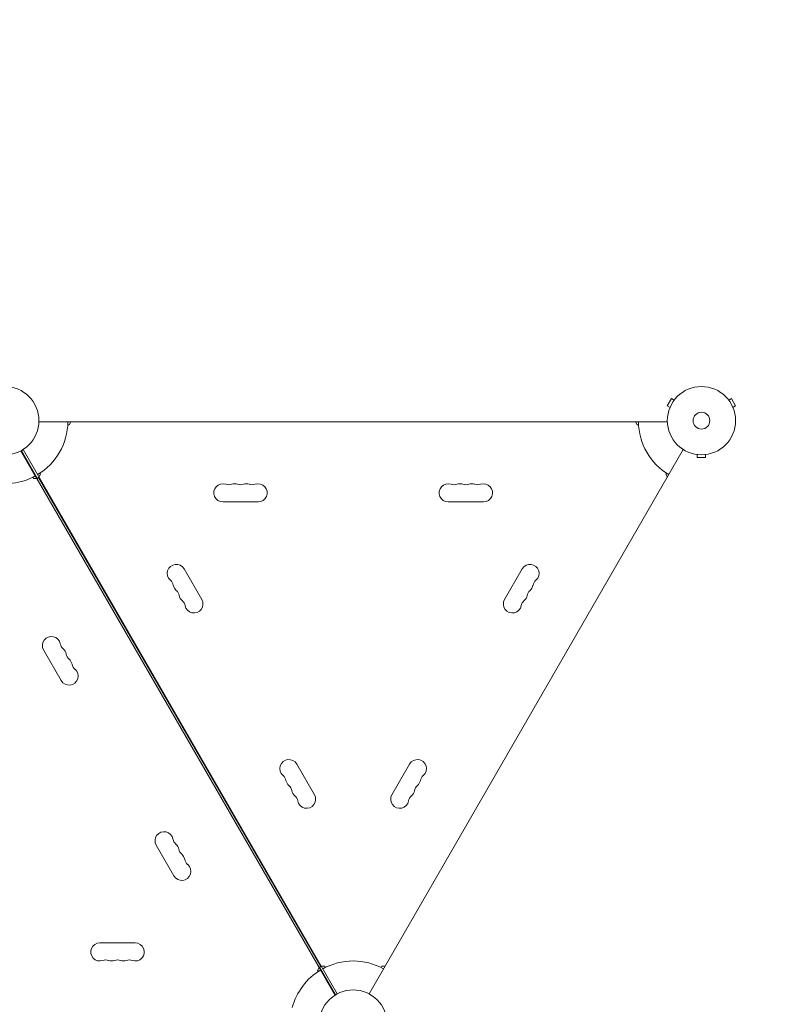
# Model space of a CAD drawing. Units: millimetres. Extents: x -7188 to 6091, y -6869 to 6731.
# Drawn here: x 1646 to 2824, y 1835 to 3364 of the extents above; entities that cross this region are included whole.
import ezdxf

# ---------------------------------------------------------------- set-up
doc = ezdxf.new("R2010")
doc.units = ezdxf.units.MM
doc.header["$LTSCALE"] = 20
doc.linetypes.add('HIDDEN', pattern=[9.525, 6.35, -3.175])
for name, color, linetype in [('2d', 230, 'Continuous'), ('ASTM-BufferZone', 240, 'HIDDEN'), ('ASTM-Safetyzone', 64, 'HIDDEN')]:
    doc.layers.add(name, color=color, linetype=linetype)

msp = doc.modelspace()

# ---------------------------------------------------------------- linework, layer by layer
at = {"layer": '2d', "lineweight": 0}
for p, q in [((2658.5, 2775.4), (2652, 2764.1)), ((2662.7, 2773), (2658.5, 2775.4)), ((2663.6, 2774.1), (2663.6, 2774.2)), ((2663.6, 2774.2), (2663.6, 2774.2)), ((2746.4, 2774.2), (2746.4, 2774.1)), ((2746.4, 2774.2), (2746.4, 2774.2)), ((2747.3, 2773), (2751.5, 2775.4)), ((2758, 2764.1), (2751.5, 2775.4)), ((2656.2, 2761.7), (2652, 2764.1)), ((2655.6, 2760.3), (2655.6, 2760.4)), ((2655.6, 2760.3), (2655.6, 2760.3)), ((2753.8, 2761.7), (2758, 2764.1)), ((2754.4, 2760.4), (2754.4, 2760.3)), ((2754.4, 2760.3), (2754.4, 2760.3)), ((2652, 2739), (1676, 2739)), ((1722.8, 2734.5), (1725.4, 2739)), ((2602.6, 2739), (2605.2, 2734.5)), ((1720.8, 2734.5), (1722.8, 2734.5)), ((2605.2, 2734.5), (2607.2, 2734.5)), ((2135.8, 1848.9), (1647.7, 2694.2)), ((1648.6, 2694.6), (1673.4, 2651.8)), ((1651.2, 2696.2), (2139.3, 1850.9)), ((2188.7, 1850.9), (2676.8, 2696.2)), ((2697, 2688.6), (2697, 2688.6)), ((2697, 2688.6), (2697, 2688.6)), ((2698.5, 2688.4), (2698.5, 2683.6)), ((2698.5, 2683.6), (2711.5, 2683.6)), ((2711.5, 2688.4), (2711.5, 2683.6)), ((2713, 2688.6), (2713, 2688.6)), ((2713, 2688.6), (2713, 2688.6)), ((1666.3, 2653.1), (1667.3, 2651.4)), ((1667.3, 2651.4), (1672.5, 2651.4)), ((1672.5, 2651.3), (1675.5, 2653)), ((2114, 1893.5), (1675.5, 2653)), ((1675.9, 2653.4), (1678.5, 2657.9)), ((1678.5, 2657.9), (1677.5, 2659.6)), ((2650.5, 2659.6), (2649.5, 2657.9)), ((2649.5, 2657.9), (2652.1, 2653.4)), ((1961.5, 2615), (2016.5, 2615)), ((2311.5, 2615), (2366.5, 2615)), ((1928.9, 2463.3), (1901.4, 2510.9)), ((2426.6, 2510.9), (2399.1, 2463.3)), ((1683.1, 2384.9), (1710.6, 2337.3)), ((2103.9, 2160.1), (2076.4, 2207.8)), ((2251.6, 2207.8), (2224.1, 2160.1)), ((1858.1, 2081.8), (1885.6, 2034.1)), ((1825.5, 1930), (1770.5, 1930)), ((2111.1, 1891.7), (2108.5, 1887.2)), ((2108.5, 1887.2), (2109.5, 1885.4)), ((2114, 1893.5), (2111, 1891.8)), ((2111.9, 1892.3), (2136.6, 1849.4)), ((2119.7, 1893.7), (2114.5, 1893.7)), ((2120.7, 1891.9), (2119.7, 1893.7)), ((2208.3, 1893.7), (2207.3, 1891.9)), ((2213.5, 1893.7), (2208.3, 1893.7))]:
    msp.add_line(p, q, dxfattribs=at)
for centre, radius in [((1623, 2741), 53), ((2705, 2741), 53), ((2705, 2741), 13), ((2164, 1804), 53)]:
    msp.add_circle(centre, radius, dxfattribs=at)
for centre, radius, start, end in [((1623, 2741), 98, 301.1694, 358.8306), ((2705, 2741), 98, 181.1694, 238.8306), ((1623, 2741), 98, 255.2001, 298.8306), ((1961.5, 2629), 14, 70.8901, 270), ((1970.7, 2655.5), 14, 250.8901, 289.1099), ((1979.8, 2629), 14, 70.8901, 109.1099), ((1989, 2655.5), 14, 250.8901, 289.1099), ((1998.2, 2629), 14, 70.8901, 109.1099), ((2007.3, 2655.5), 14, 250.8901, 289.1099), ((2016.5, 2629), 14, 270, 109.1099), ((2311.5, 2629), 14, 70.8901, 270), ((2320.7, 2655.5), 14, 250.8901, 289.1099), ((2329.8, 2629), 14, 70.8901, 109.1099), ((2339, 2655.5), 14, 250.8901, 289.1099), ((2348.2, 2629), 14, 70.8901, 109.1099), ((2357.3, 2655.5), 14, 250.8901, 289.1099), ((2366.5, 2629), 14, 270, 109.1099), ((1889.2, 2503.9), 14, 30, 229.1099), ((2438.8, 2503.9), 14, 310.8901, 150), ((1870.9, 2482.7), 14, 10.8901, 49.1099), ((2457.1, 2482.7), 14, 130.8901, 169.1099), ((1898.4, 2488), 14, 190.8901, 229.1099), ((1880.1, 2466.8), 14, 10.8901, 49.1099), ((2447.9, 2466.8), 14, 130.8901, 169.1099), ((2429.6, 2488), 14, 310.8901, 349.1099), ((1907.6, 2472.1), 14, 190.8901, 229.1099), ((1916.7, 2456.3), 14, 190.8901, 30), ((2411.3, 2456.3), 14, 150, 349.1099), ((2420.4, 2472.1), 14, 310.8901, 349.1099), ((1889.2, 2451), 14, 10.8901, 49.1099), ((2438.8, 2451), 14, 130.8901, 169.1099), ((1695.3, 2391.9), 14, 10.8901, 210), ((1722.8, 2397.2), 14, 190.8901, 229.1099), ((1704.4, 2376), 14, 10.8901, 49.1099), ((1731.9, 2381.3), 14, 190.8901, 229.1099), ((1713.6, 2360.1), 14, 10.8901, 49.1099), ((1722.8, 2344.3), 14, 210, 49.1099), ((1741.1, 2365.4), 14, 190.8901, 229.1099), ((2064.2, 2200.8), 14, 30, 229.1099), ((2263.8, 2200.8), 14, 310.8901, 150), ((2045.9, 2179.6), 14, 10.8901, 49.1099), ((2282.1, 2179.6), 14, 130.8901, 169.1099), ((2073.4, 2184.9), 14, 190.8901, 229.1099), ((2055.1, 2163.7), 14, 10.8901, 49.1099), ((2272.9, 2163.7), 14, 130.8901, 169.1099), ((2254.6, 2184.9), 14, 310.8901, 349.1099), ((2082.6, 2169), 14, 190.8901, 229.1099), ((2064.2, 2147.9), 14, 10.8901, 49.1099), ((2091.7, 2153.1), 14, 190.8901, 30), ((2236.3, 2153.1), 14, 150, 349.1099), ((2263.8, 2147.9), 14, 130.8901, 169.1099), ((2245.4, 2169), 14, 310.8901, 349.1099), ((1870.3, 2088.8), 14, 10.8901, 210), ((1897.8, 2094.1), 14, 190.8901, 229.1099), ((1879.4, 2072.9), 14, 10.8901, 49.1099), ((1906.9, 2078.2), 14, 190.8901, 229.1099), ((1888.6, 2057), 14, 10.8901, 49.1099), ((1897.8, 2041.1), 14, 210, 49.1099), ((1916.1, 2062.3), 14, 190.8901, 229.1099), ((1770.5, 1916), 14, 90, 289.1099), ((1825.5, 1916), 14, 250.8901, 90), ((1779.7, 1889.5), 14, 70.8901, 109.1099), ((1788.8, 1916), 14, 250.8901, 289.1099), ((1798, 1889.5), 14, 70.8901, 109.1099), ((1807.2, 1916), 14, 250.8901, 289.1099), ((1816.3, 1889.5), 14, 70.8901, 109.1099), ((2164, 1804), 98, 61.1694, 118.8306), ((2164, 1804), 98, 121.1694, 164.7999)]:
    msp.add_arc(centre, radius, start, end, dxfattribs=at)
at = {"layer": 'ASTM-BufferZone', "flags": 128}
msp.add_lwpolyline([(-2872.1, 3914.7), (-1891.1, 2215.5, 0.90683), (-223.5, 2972.2, -0.776471), (1335.1, 3990.3), (1928.1, 3648), (2388, 3648, -0.719697), (3504.3, 2207.8, 0.597552), (4265.4, 777.3, -0.412869), (5171.3, -132.8), (5171.3, -2031.2, -0.546782), (3881.3, -2858.2), (2808.9, -3477.4), (2808.9, -5039, -0.414214), (1898.9, -5949), (1347.2, -5949, -0.414214), (437.2, -5039), (437.2, -4568.6, 0.780993), (-1294.8, -4136.1, -0.092231), (-1514, -4410.9, -0.209444), (-2079.3, -4873.3, -0.259297), (-2956.6, -4762.3, -0.226573), (-3541.8, -4239.8, -0.394432), (-3675.9, -3004.6, -0.261583), (-4272.8, -2342.9, -0.338995), (-3890.9, -1304.2, -0.565771), (-2713.5, -152.3), (-4514.2, 2966.7, -1.281887), (-5793.8, 4287.9), (-3376.5, 5683.5, -1.281887)], format="xyb", close=True, dxfattribs=at)
at = {"layer": 'ASTM-Safetyzone', "flags": 128}
msp.add_lwpolyline([(-1589.6, 3533.3), (-1094.4, 2675.5, -0.751763), (1867.7, 4745.2), (2174.6, 4568), (2258.4, 4568, -0.683704), (4269.6, 1697.3, -0.412869), (6091.3, -132.8), (6091.3, -2031.2, -0.454631), (4013.1, -3844.4), (3728.9, -4008.5), (3728.9, -5039, -0.414214), (1898.9, -6869), (1347.2, -6869, -0.414214), (-482.8, -5039), (-482.8, -4568.6, -0.068581), (-783.8, -4984.7, -0.176958), (-1783.4, -5745.2, -0.228651), (-3366.8, -5593.6, -0.173123), (-4296.3, -4787.5, -0.217264), (-4766, -3343.3, -0.118987), (-5161.8, -2581.1, -0.244243), (-4830.5, -926.8, -0.211556), (-4100.7, 410.4), (-4825.2, 1665.3, -0.879699), (-6253.8, 5084.6), (-3836.5, 6480.2, -0.879699), (-1589.6, 3533.3)], format="xyb", dxfattribs=at)

doc.saveas('drawing.dxf')
